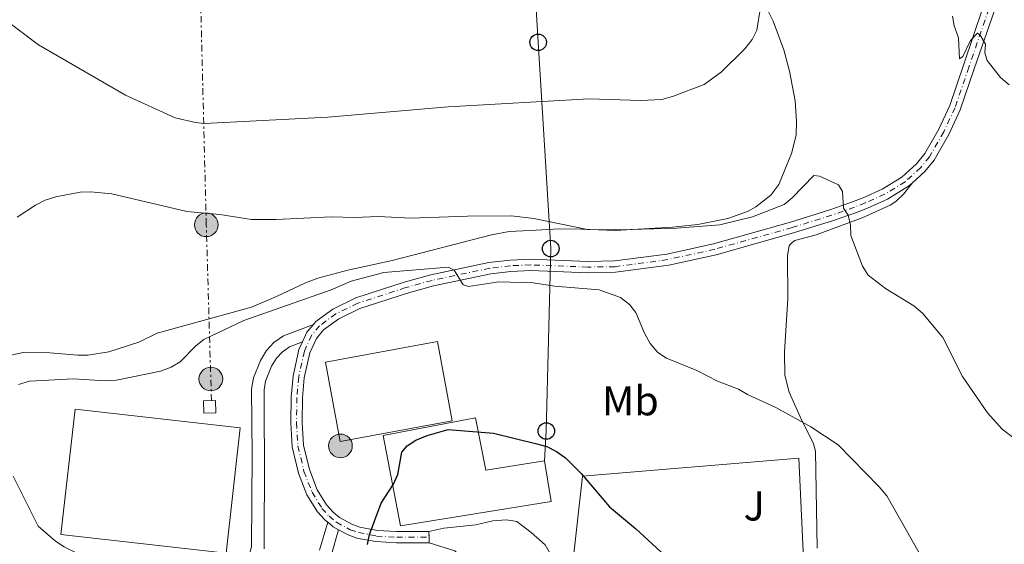
# Model space of a CAD drawing. Units: metres. Extents: x 566627 to 570076, y 4717185 to 4719531.
# Drawn here: x 567196 to 567433, y 4718600 to 4718727 of the extents above; entities that cross this region are included whole.
import ezdxf
from ezdxf.enums import TextEntityAlignment as Align

# ---------------------------------------------------------------- set-up
doc = ezdxf.new("R2010")
doc.units = ezdxf.units.M
doc.header["$MEASUREMENT"] = 0
for name, pattern in [('DGN Style 4', [2.7856150101045474, 1.391937544087219, -0.6959687720436097, 0.001739921930109024, -0.6959687720436097]), ('DGN Style 5', [1.217945351076317, 0.5219765790327072, -0.6959687720436097]), ('DGN Style 7', [3.4798438602180486, 1.565929737098122, -0.6959687720436097, 0.5219765790327072, -0.6959687720436097])]:
    doc.linetypes.add(name, pattern=pattern)
for name, color, linetype, lineweight in [('Carretera', 9, 'Continuous', 0), ('Cierre de vial', 7, 'DGN Style 5', 0), ('Curva de nivel directora', 30, 'Continuous', 30), ('Curva de nivel intermedia', 30, 'Continuous', 0), ('Edificio', 1, 'Continuous', 13), ('Eje de carretera', 7, 'DGN Style 4', 0), ('Etiqueta de uso rústico', 92, 'Continuous', 0), ('Línea  de muro-pared o tapia', 1, 'Continuous', 13), ('Línea blanca (vial)', 7, 'Continuous', 13), ('Línea de asfalto', 7, 'Continuous', 13), ('Línea de cambio de uso (parcela vista)', 92, 'Continuous', 0), ('Línea de muro de contención', 1, 'Continuous', 13), ('Línea de pavimento', 1, 'Continuous', 0), ('Línea eléctrica', 6, 'DGN Style 7', 0), ('Línea telefónica', 7, 'Continuous', 0), ('Nave industrial', 1, 'Continuous', 13), ('Poste telefónico', 7, 'Continuous', 0), ('Poste tendido eléctrico', 7, 'Continuous', 0), ('Transformador', 7, 'Continuous', 0), ('Zona ajardinada', 92, 'Continuous', 0)]:
    doc.layers.add(name, color=color, linetype=linetype, lineweight=lineweight)
doc.styles.add('Style-Arial', font='arial.ttf')

# ---------------------------------------------------------------- blocks, each defined once
blk = doc.blocks.new('5PELE')
at = {"layer": 'Transformador', "linetype": 'Continuous', "lineweight": 0}
h = blk.add_hatch(color=9, dxfattribs=at)
edge = h.paths.add_edge_path()
edge.add_arc((-2.000000476837158e-05, 0), 0.2850000000000001, 0, 360)
at = {"layer": 'Transformador', "color": 252, "linetype": 'Continuous', "lineweight": 0}
blk.add_circle((-2.000000476837158e-05, 0), 0.2850000000000001, dxfattribs=at)
blk = doc.blocks.new('5PTT')
at = {"layer": 'Línea de muro de contención', "color": 7, "linetype": 'Continuous', "lineweight": 30}
blk.add_circle((2.382683753967285e-05, 4.306399822235108e-05), 0.1995000005932858, dxfattribs=at)

msp = doc.modelspace()

# ---------------------------------------------------------------- linework, layer by layer
at = {"layer": 'Carretera', "color": 9, "linetype": 'Continuous', "lineweight": 0}
msp.add_polyline3d([(567431.1000000024, 4718728.81, 559.3600000000006), (567426.2499999999, 4718714.71, 560.7899999999936), (567422.8799999993, 4718704.869999998, 561.279999999999), (567420.1299999999, 4718698.930000001, 561.8399999999965), (567416.5599999981, 4718692.779999998, 562.4900000000052), (567414.3299999974, 4718690.009999999, 562.7400000000052), (567411.339999999, 4718687.3, 563.179999999993), (567410.4099999992, 4718686.449999998, 563.320000000007), (567405.3199999996, 4718683.33, 564.1199999999953), (567400.5200000006, 4718681.189999999, 564.179999999993), (567397.8899999999, 4718680.17, 564.2400000000052), (567392.3700000012, 4718678.220000001, 565.0399999999936), (567382.7500000009, 4718675.21, 565.6000000000058), (567364.0899999995, 4718669.990000002, 566.4199999999983), (567352.6799999989, 4718667.449999999, 567.6100000000006), (567339.879999998, 4718665.739999999, 568.4900000000052), (567333.1799999991, 4718665.640000002, 568.8999999999943), (567319.4699999986, 4718666.16, 569.2899999999936), (567314.7099999998, 4718665.960000001, 569.8699999999953), (567309.8599999995, 4718665.399999999, 569.8699999999953), (567296.0599999995, 4718662.489999999, 570.0500000000029), (567289.7800000008, 4718660.750000001, 570.3399999999965), (567278.359999999, 4718657.04, 571.320000000007), (567273.2600000006, 4718654.560000001, 571.820000000007), (567269.5900000005, 4718651.890000001, 572.2299999999959), (567267.8700000016, 4718649.829999999, 572.4100000000036), (567266.2800000003, 4718646.32, 572.6399999999994), (567264.9600000014, 4718640.33, 573.0200000000041), (567264.5500000002, 4718635.52, 573.3500000000058), (567264.4299999995, 4718629.55, 573.6600000000036), (567264.7699999993, 4718624.119999998, 573.820000000007), (567266.1799999997, 4718618.220000002, 573.929999999993), (567268.0500000004, 4718613.4, 574.1199999999953), (567270.3099999981, 4718609.730000001, 574.3399999999965), (567271.8900000005, 4718608, 574.4600000000064), (567273.4499999986, 4718606.690000001, 574.6100000000006), (567276.5899999988, 4718605.000000001, 574.8099999999977), (567278.339999999, 4718604.399999999, 574.9199999999983), (567282.5199999987, 4718603.600000001, 575.1499999999943), (567287.2399999994, 4718603.3, 575.4900000000052), (567294.9699999987, 4718603.330000001, 576.1900000000023), (567294.98, 4718601.960000001, 576.1900000000023), (567294.9899999988, 4718600.600000001, 576.1900000000023), (567287.1600000013, 4718600.57, 575.4900000000052), (567282.1799999991, 4718600.890000001, 575.1499999999943), (567277.6400000015, 4718601.76, 574.9199999999983), (567275.5000000002, 4718602.49, 574.8099999999977), (567273.1900000013, 4718603.730000001, 574.6900000000023), (567271.9100000006, 4718604.42, 574.6100000000006), (567270.5899999996, 4718605.540000002, 574.5099999999948), (567269.9999999995, 4718606.029999998, 574.4600000000064), (567268.120000002, 4718608.080000001, 574.3399999999965), (567265.5899999995, 4718612.180000001, 574.1199999999953), (567263.5700000012, 4718617.41, 573.929999999993), (567262.0700000013, 4718623.720000001, 573.820000000007), (567261.7000000003, 4718629.489999999, 573.6600000000036), (567261.820000001, 4718635.67, 573.3500000000058), (567262.2600000014, 4718640.75, 573.0200000000041), (567263.6800000007, 4718647.189999999, 572.6399999999994), (567264.4899999975, 4718648.980000001, 572.5399999999936), (567265.5399999982, 4718651.3, 572.4100000000036), (567267.1400000007, 4718653.2, 572.3899999999994), (567267.7199999996, 4718653.899999999, 572.2299999999959), (567271.8500000024, 4718656.899999999, 571.820000000007), (567277.3399999999, 4718659.579999999, 571.320000000007), (567289.0000000009, 4718663.359999999, 570.3399999999965), (567295.4100000013, 4718665.140000001, 570.0500000000029), (567309.4200000013, 4718668.090000001, 569.8699999999953), (567314.4999999999, 4718668.679999999, 569.8699999999953), (567319.4600000018, 4718668.890000002, 569.2899999999936), (567333.2100000004, 4718668.37, 568.8999999999943), (567339.6799999991, 4718668.470000001, 568.4900000000052), (567352.1999999983, 4718670.140000001, 567.6100000000006), (567363.4300000002, 4718672.630000001, 566.4199999999983), (567381.98, 4718677.82, 565.6000000000058), (567391.5100000006, 4718680.810000001, 565.0399999999936), (567396.9400000023, 4718682.720000001, 564.2400000000052), (567399.4699999979, 4718683.71, 564.179999999993), (567404.05, 4718685.74, 564.1199999999953), (567408.7699999985, 4718688.640000002, 563.320000000007), (567412.3400000003, 4718691.890000002, 562.7400000000052), (567414.3099999995, 4718694.32, 562.4900000000052), (567417.7000000003, 4718700.190000001, 561.8399999999965), (567420.3500000011, 4718705.890000001, 561.279999999999), (567423.6700000026, 4718715.590000001, 560.7899999999936), (567428.4100000013, 4718729.690000001, 559.3600000000006)], dxfattribs=at)
at = {"layer": 'Cierre de vial', "color": 7, "linetype": 'DGN Style 5', "lineweight": 0, "elevation": 576.1900000000024, "flags": 128}
for points in [[(567294.9799999994, 4718601.960000002), (567294.9699999982, 4718603.330000003)], [(567294.9899999984, 4718600.600000001), (567294.9799999994, 4718601.960000002)]]:
    msp.add_lwpolyline(points, dxfattribs=at)
at = {"layer": 'Curva de nivel directora', "color": 30, "linetype": 'Continuous', "lineweight": 30, "elevation": 575.0000000000001, "flags": 128}
msp.add_lwpolyline([(567280.1699999992, 4718600.180000001), (567280.69, 4718602.620000001), (567283.4799999994, 4718610.16), (567286.440000001, 4718614.74), (567287.449999999, 4718617.030000002), (567288.4199999992, 4718622.42), (567289.7000000001, 4718623.980000001), (567291.7899999998, 4718625.350000001), (567294.4999999988, 4718626.460000001), (567299.5999999995, 4718627.86), (567310.5399999986, 4718627.04), (567320.940000001, 4718624.470000002), (567323.3599999995, 4718623.760000002), (567325.6900000008, 4718622.619999999), (567327.8399999988, 4718621.080000001), (567331.6299999997, 4718617.279999999), (567338.4600000004, 4718609.240000002), (567344.7199999989, 4718604.050000002), (567354.8499999987, 4718594.660000001)], dxfattribs=at)
at = {"layer": 'Curva de nivel intermedia', "color": 30, "linetype": 'Continuous', "lineweight": 0, "flags": 128}
for points, elevation in [([(567374.790000001, 4718729.489999999), (567373.9200000016, 4718724.069999999), (567372.7700000004, 4718721.84), (567371.0400000004, 4718719.560000001), (567365.4200000011, 4718714.050000002), (567361.2400000015, 4718710.970000002), (567353.5999999993, 4718708.109999998), (567351.030000001, 4718707.390000001), (567346.0100000009, 4718707.140000001), (567333.5300000019, 4718707.520000001), (567299.5800000017, 4718705.619999998), (567270.6000000003, 4718703.07), (567240.8600000012, 4718701.609999998), (567238.7500000012, 4718701.779999998), (567233.8400000005, 4718702.949999999), (567221.88, 4718708.390000001), (567200.99, 4718720.550000002), (567190.1100000015, 4718728.649999999)], 560), ([(567434.6600000004, 4718710.92), (567432.5300000003, 4718712.659999999), (567429.3700000019, 4718716.73), (567428.7500000005, 4718718.58), (567428.9400000006, 4718720.640000001), (567427.690000001, 4718722.82), (567427.0400000006, 4718723.350000001), (567425.3100000005, 4718721.579999999), (567423.5200000001, 4718717.699999999), (567422.6600000019, 4718717.119999998), (567422.4699999996, 4718722.179999999), (567421.4400000015, 4718725.07), (567421.0300000003, 4718727.409999999)], 560), ([(567437.0000000006, 4718624.91), (567432.9800000017, 4718628.010000001), (567429.4200000011, 4718631.910000001), (567423.3800000016, 4718640.689999999), (567418.6699999998, 4718650.069999999), (567413.7700000004, 4718655.930000001), (567411.6900000017, 4718657.689999999), (567404.8400000008, 4718661.859999999), (567400.6699999999, 4718665.069999999), (567399.3500000011, 4718667.199999999), (567396.5599999995, 4718674.59), (567396.4299999998, 4718677.119999999), (567395.9, 4718679.489999998), (567394.7800000003, 4718681.189999999), (567394.55, 4718685.210000001), (567393.5300000008, 4718686.82), (567388.9500000009, 4718688.92), (567387.6400000011, 4718689.09), (567382.3900000006, 4718683.640000001), (567380.4700000006, 4718682.039999999), (567372.8300000008, 4718679.100000001), (567364.9900000021, 4718677.140000001), (567354.6000000006, 4718676.38), (567340.8499999997, 4718675.939999999), (567333.1699999997, 4718676.050000001), (567320.2200000013, 4718678.659999999), (567314.8600000013, 4718679.33), (567304.2100000007, 4718679.300000001), (567290.6100000018, 4718678.769999999), (567282.8300000012, 4718679.149999999), (567277.0399999998, 4718678.91), (567271.5400000013, 4718679.08), (567258.2199999996, 4718678.42), (567252.2600000006, 4718678.480000001), (567244.660000001, 4718679.67), (567236.6600000013, 4718680.42), (567218.6400000014, 4718684.63), (567213.5100000015, 4718685.140000001), (567210.9900000002, 4718685.079999999), (567205.1699999998, 4718683.880000001)], 565.0000000000001), ([(567205.1699999998, 4718683.880000001), (567202.6100000006, 4718683.109999999), (567200.2200000011, 4718681.939999999), (567195.8100000012, 4718679.029999998)], 565.0000000000001), ([(567271.4500000018, 4718661.5), (567276.2799999999, 4718663.569999999), (567284.140000001, 4718665.67), (567299.6100000007, 4718666.970000001), (567301.03, 4718666.279999998), (567303.1800000003, 4718662.74), (567304.5199999991, 4718662.32), (567311.75, 4718663.449999999), (567320.0500000014, 4718663.199999998), (567325.1900000002, 4718662.439999999), (567335.9600000015, 4718661.550000002), (567341.0399999998, 4718659.67), (567343.2400000015, 4718658.009999999), (567344.7900000004, 4718656.050000001), (567346.8800000004, 4718651.06), (567348.2500000005, 4718648.640000001), (567350.0400000009, 4718646.449999998), (567352.1399999997, 4718645.09), (567359.4300000009, 4718642.099999999), (567364.450000001, 4718639.56), (567369.5100000015, 4718637.600000001), (567371.6600000019, 4718636.32), (567378.5100000004, 4718633.189999999), (567386.9200000013, 4718628.529999998), (567393.5000000016, 4718624.189999999), (567403.35, 4718614.109999999), (567405.1800000005, 4718611.890000001), (567414.3700000016, 4718595.800000002)], 570.0000000000001), ([(567196.1200000017, 4718638.720000002), (567198.8399999999, 4718639.529999998), (567209.4099999999, 4718640.060000001), (567217.1300000002, 4718639.649999999), (567219.7200000009, 4718639.81), (567230.3700000015, 4718641.899999999), (567232.9400000019, 4718642.87), (567235.0499999997, 4718644.210000001), (567238.8200000006, 4718648.009999999), (567240.8099999998, 4718649.529999998), (567250.4200000011, 4718654.100000001), (567271.4500000018, 4718661.5)], 570.0000000000001), ([(567194.5100000004, 4718531.380000001), (567205.0300000012, 4718538.609999999), (567211.2100000015, 4718551.439999999), (567217.28, 4718572.06), (567219.9600000001, 4718582.71), (567220.5000000009, 4718586.069999999), (567220.6900000009, 4718588.57), (567219.9400000023, 4718590.970000001), (567218.4600000002, 4718593.019999999), (567214.2800000004, 4718596.069999999), (567207.1900000004, 4718599.639999999), (567205.0900000016, 4718600.989999999), (567200.8899999994, 4718604.579999999), (567194.8800000013, 4718616.649999999)], 570.0000000000001)]:
    msp.add_lwpolyline(points, dxfattribs=dict(at, elevation=elevation))
at = {"layer": 'Edificio', "color": 1, "linetype": 'Continuous', "lineweight": 13}
msp.add_polyline3d([(567306.1900000004, 4718630.689999999, 578.1300000000047), (567308.6600000003, 4718618.100000001, 582.6100000000006), (567322.7999999998, 4718620.369999999, 582.6100000000006), (567324.3799999999, 4718610.529999999, 582.9499999999971), (567288.0800000001, 4718604.699999999, 579.279999999999), (567283.9400000004, 4718626.460000001, 578.1300000000047)], close=True, dxfattribs=at)
at = {"layer": 'Edificio', "color": 51, "linetype": 'Continuous', "lineweight": 13}
msp.add_polyline3d([(567306.1900000004, 4718630.689999999, 578.1300000000047), (567283.9400000004, 4718626.460000001, 578.1300000000047), (567288.0800000001, 4718604.699999999, 579.279999999999), (567324.3799999999, 4718610.529999999, 582.9499999999971), (567322.7999999998, 4718620.369999999, 582.6100000000006), (567308.6600000003, 4718618.100000001, 582.6100000000006), (567306.1900000004, 4718630.689999999, 578.1300000000047)], dxfattribs=at)
at = {"layer": 'Eje de carretera', "color": 7, "linetype": 'DGN Style 4', "lineweight": 0}
msp.add_polyline3d([(567429.7600000009, 4718729.250000001, 559.3600000000006), (567424.9599999996, 4718715.150000001, 560.8500000000059), (567421.6099999992, 4718705.380000001, 561.3699999999953), (567418.909999999, 4718699.560000001, 561.9499999999971), (567415.44, 4718693.550000003, 562.5599999999977), (567413.339999999, 4718690.950000001, 562.8300000000019), (567409.5899999985, 4718687.540000002, 563.3200000000071), (567404.690000001, 4718684.529999999, 564.1199999999953), (567399.9899999984, 4718682.45, 564.1799999999931), (567397.4099999988, 4718681.440000001, 564.2400000000052), (567391.9400000017, 4718679.510000001, 565.0399999999937), (567382.3700000005, 4718676.520000001, 565.6000000000059), (567363.7600000004, 4718671.310000001, 566.4199999999984), (567352.4400000015, 4718668.790000001, 567.6100000000007), (567339.7800000013, 4718667.100000001, 568.4900000000052), (567333.1999999988, 4718667.000000001, 568.8999999999943), (567319.4699999981, 4718667.52, 569.2899999999937), (567314.6099999987, 4718667.32, 569.8699999999955), (567309.6399999999, 4718666.740000002, 569.8699999999955), (567295.7300000004, 4718663.810000001, 570.0500000000029), (567289.3899999993, 4718662.060000001, 570.3399999999966), (567277.8500000013, 4718658.310000001, 571.3200000000071), (567272.5499999993, 4718655.730000001, 571.820000000007), (567268.649999999, 4718652.890000002, 572.229999999996), (567266.6999999998, 4718650.560000001, 572.4100000000036), (567264.980000001, 4718646.760000002, 572.6399999999994), (567263.6099999986, 4718640.540000001, 573.0200000000042), (567263.1799999995, 4718635.600000001, 573.3500000000059), (567263.07, 4718629.520000001, 573.6600000000036), (567263.4200000009, 4718623.92, 573.8200000000069), (567264.8700000015, 4718617.810000001, 573.9299999999931), (567266.8200000006, 4718612.790000001, 574.1199999999955), (567269.2199999989, 4718608.900000001, 574.3399999999965), (567270.949999999, 4718607.02, 574.4600000000064), (567272.6799999991, 4718605.550000001, 574.6100000000007), (567276.0399999986, 4718603.74, 574.8099999999977), (567277.9899999975, 4718603.080000001, 574.9199999999983), (567282.3500000006, 4718602.240000002, 575.1499999999943), (567287.1999999988, 4718601.939999999, 575.4900000000054), (567294.9799999994, 4718601.960000002, 576.1900000000024)], dxfattribs=at)
at = {"layer": 'Línea  de muro-pared o tapia', "color": 1, "linetype": 'Continuous', "lineweight": 13}
msp.add_polyline3d([(567329.1799999997, 4718592.220000001, 578.8699999999953), (567331.9299999997, 4718616.689999999, 576.570000000007), (567384.0300000003, 4718620.980000001, 574.9600000000064), (567386.1299999999, 4718576.109999999, 578.9799999999959)], dxfattribs=at)
at = {"layer": 'Línea blanca (vial)', "color": 7, "linetype": 'Continuous', "lineweight": 13, "extrusion": (0.03175609024028444, 0.04158535639090873, 0.9986301662109413), "elevation": 214812.5575668093, "flags": 128}
msp.add_lwpolyline([(2412969.145975517, -4088877.085848904), (2412969.264468179, -4088874.601324906), (2412968.690934828, -4088872.116800908)], dxfattribs=at)
at = {"layer": 'Línea blanca (vial)', "color": 7, "linetype": 'Continuous', "lineweight": 13, "extrusion": (-0.01793568022952852, 0.06792661697734684, 0.9975290903430922), "elevation": 310917.617714604, "flags": 128}
msp.add_lwpolyline([(-1753110.950396279, -4406468.73642089), (-1753111.940724837, -4406467.313027285), (-1753113.002155859, -4406466.316651762)], dxfattribs=at)
at = {"layer": 'Línea blanca (vial)', "color": 7, "linetype": 'Continuous', "lineweight": 13}
for points in [[(567448.5699999998, 4718786.340000002, 555.3099999999977), (567447.6099999987, 4718781.710000004, 555.6499999999944), (567444.589999999, 4718771.300000001, 556.0800000000017), (567441.1999999982, 4718760.199999999, 557.3399999999965), (567431.1000000021, 4718728.810000001, 559.3600000000006), (567426.2499999993, 4718714.710000001, 560.7899999999936), (567422.8799999988, 4718704.869999999, 561.279999999999), (567420.1299999994, 4718698.930000001, 561.8399999999965), (567416.5599999976, 4718692.779999999, 562.4900000000052), (567414.3299999969, 4718690.01, 562.7400000000054), (567411.3399999985, 4718687.300000001, 563.1799999999931)], [(567428.4100000008, 4718729.690000001, 559.3600000000006), (567423.6700000021, 4718715.590000002, 560.7899999999936), (567420.3500000007, 4718705.890000001, 561.279999999999), (567417.6999999997, 4718700.190000001, 561.8399999999965), (567414.3099999991, 4718694.320000002, 562.4900000000052), (567412.3399999999, 4718691.890000002, 562.7400000000054), (567408.769999998, 4718688.640000002, 563.3200000000071), (567404.0499999997, 4718685.74, 564.1199999999953), (567399.4699999974, 4718683.710000001, 564.1799999999931), (567396.9400000017, 4718682.720000001, 564.2400000000052), (567391.5100000001, 4718680.810000002, 565.0399999999937), (567381.9799999994, 4718677.820000002, 565.6000000000059), (567363.4299999997, 4718672.630000001, 566.4199999999984), (567352.199999998, 4718670.140000002, 567.6100000000007), (567339.6799999987, 4718668.470000002, 568.4900000000052), (567333.2100000001, 4718668.370000001, 568.8999999999943), (567319.4600000014, 4718668.890000002, 569.2899999999937), (567314.4999999992, 4718668.680000001, 569.8699999999955), (567309.4200000009, 4718668.090000002, 569.8699999999955), (567295.4100000008, 4718665.140000002, 570.0500000000029), (567289.0000000002, 4718663.359999999, 570.3399999999966), (567277.3399999995, 4718659.58, 571.3200000000071), (567271.8500000021, 4718656.9, 571.820000000007), (567267.7199999992, 4718653.9, 572.229999999996), (567267.1400000004, 4718653.200000001, 572.2799999999991)], [(567411.3399999985, 4718687.300000001, 563.1799999999931), (567410.4099999986, 4718686.449999999, 563.3200000000071), (567405.3199999991, 4718683.330000001, 564.1199999999953), (567400.5200000001, 4718681.189999999, 564.1799999999931), (567397.8899999994, 4718680.170000001, 564.2400000000052), (567392.3700000007, 4718678.220000002, 565.0399999999937), (567382.7500000005, 4718675.210000001, 565.6000000000059), (567364.089999999, 4718669.990000002, 566.4199999999984), (567352.6799999983, 4718667.45, 567.6100000000007), (567339.8799999974, 4718665.74, 568.4900000000052), (567333.1799999987, 4718665.640000002, 568.8999999999943), (567319.4699999981, 4718666.16, 569.2899999999937), (567314.7099999995, 4718665.960000002, 569.8699999999955), (567309.8599999989, 4718665.4, 569.8699999999955), (567296.0599999991, 4718662.49, 570.0500000000029), (567289.7800000004, 4718660.750000001, 570.3399999999966), (567278.3599999986, 4718657.040000001, 571.3200000000071), (567273.2600000001, 4718654.560000002, 571.820000000007), (567269.5900000001, 4718651.890000001, 572.229999999996), (567267.8700000012, 4718649.83, 572.4100000000036), (567266.2799999998, 4718646.320000002, 572.6399999999994), (567264.9600000009, 4718640.330000001, 573.0200000000042), (567264.5499999997, 4718635.520000001, 573.3500000000059), (567264.4299999991, 4718629.550000001, 573.6600000000036), (567264.7699999987, 4718624.119999999, 573.8200000000069), (567266.1799999991, 4718618.220000003, 573.9299999999931), (567268.0499999999, 4718613.400000001, 574.1199999999955), (567270.3099999975, 4718609.730000001, 574.3399999999965), (567271.89, 4718608.000000001, 574.4600000000064), (567273.449999998, 4718606.690000001, 574.6100000000007), (567276.5899999985, 4718605.000000001, 574.8099999999977), (567278.3399999985, 4718604.4, 574.9199999999983), (567282.5199999983, 4718603.600000001, 575.1499999999943), (567287.239999999, 4718603.300000001, 575.4900000000054), (567294.9699999982, 4718603.330000003, 576.1900000000024)], [(567264.4899999971, 4718648.980000001, 572.5399999999936), (567263.6800000002, 4718647.190000001, 572.6399999999994), (567262.2600000009, 4718640.750000001, 573.0200000000042), (567261.8200000006, 4718635.67, 573.3500000000059), (567261.6999999997, 4718629.49, 573.6600000000036), (567262.0700000008, 4718623.720000001, 573.8200000000069), (567263.5700000006, 4718617.410000001, 573.9299999999931), (567265.589999999, 4718612.180000001, 574.1199999999955), (567268.1200000015, 4718608.080000001, 574.3399999999965), (567269.9999999991, 4718606.029999999, 574.4600000000064), (567270.5899999992, 4718605.540000002, 574.5099999999949)], [(567273.1900000009, 4718603.730000001, 574.6799999999931), (567275.4999999999, 4718602.490000002, 574.8099999999977), (567277.6400000011, 4718601.760000001, 574.9199999999983), (567282.1799999987, 4718600.890000001, 575.1499999999943), (567287.1600000008, 4718600.570000002, 575.4900000000054), (567294.9899999984, 4718600.600000001, 576.1900000000024)]]:
    msp.add_polyline3d(points, dxfattribs=at)
at = {"layer": 'Línea de asfalto', "color": 7, "linetype": 'Continuous', "lineweight": 13}
for points in [[(567267.1400000004, 4718653.200000001, 572.3899999999995), (567259.980000001, 4718650.470000002, 572.3899999999995), (567257.6299999995, 4718648.810000001, 572.3899999999995), (567255.8500000003, 4718646.930000001, 572.5), (567254.4099999986, 4718644.540000002, 572.6199999999955), (567252.6899999997, 4718640.359999999, 572.529999999999), (567252.2800000008, 4718637.640000002, 572.3899999999995), (567252.2899999997, 4718629.790000002, 571.6999999999971), (567252.4100000004, 4718621.7, 571.9400000000023), (567252.2600000006, 4718599.61, 571.0200000000042), (567251.7699999989, 4718597.949999999, 570.8899999999994), (567250.469999998, 4718596.91, 570.7899999999936), (567237.6000000001, 4718594.980000001, 571.479999999996), (567234.2800000008, 4718593.53, 571.479999999996), (567231.8599999979, 4718591.150000002, 571.479999999996), (567231.879999998, 4718586.330000001, 571.5899999999965), (567231.659999999, 4718582.550000001, 571.9900000000054)], [(567264.4899999971, 4718648.980000001, 572.3899999999995), (567261.4099999992, 4718647.810000001, 572.3899999999995), (567259.61, 4718646.530000002, 572.3899999999995), (567258.2499999988, 4718645.100000001, 572.5), (567257.1000000021, 4718643.180000001, 572.6199999999955), (567255.6, 4718639.560000001, 572.529999999999), (567255.2800000004, 4718637.410000001, 572.3899999999995), (567255.2899999993, 4718629.810000001, 571.6999999999971), (567255.41, 4718621.710000002, 571.9400000000023), (567255.2600000004, 4718599.17, 571.0200000000042)], [(567268.649999999, 4718598.800000001, 573.9600000000064), (567270.5899999992, 4718605.540000002, 574.6900000000023)], [(567234.670000002, 4718582.609999999, 572.3300000000017), (567241.3099999982, 4718581.34, 572.6199999999955), (567246.6900000006, 4718581.109999999, 573.0800000000017), (567254.9499999996, 4718582.790000003, 573.0800000000017), (567259.6499999979, 4718584.439999999, 573.5399999999936), (567262.0500000007, 4718585.710000002, 573.7700000000042), (567265.5199999998, 4718588.32, 574.0000000000001), (567267.5000000001, 4718590.2, 574.0000000000001), (567269.1999999988, 4718592.430000001, 574.0000000000001), (567271.4899999977, 4718597.790000001, 573.9600000000064), (567273.1900000009, 4718603.730000001, 574.6900000000023)]]:
    msp.add_polyline3d(points, dxfattribs=at)
at = {"layer": 'Línea de cambio de uso (parcela vista)', "color": 92, "linetype": 'Continuous', "lineweight": 0}
for points in [[(567375.4199999999, 4718731.02, 560.4600000000064), (567377.8099999996, 4718726.210000001, 560.8500000000058), (567380.3799999999, 4718719.34, 561.3399999999965), (567381.7699999996, 4718714.199999999, 561.6399999999994), (567383.0999999996, 4718707.02, 561.6399999999994), (567383.4100000003, 4718702.08, 562.3500000000058), (567383.3799999999, 4718698.74, 562.5599999999977), (567382.2800000003, 4718694.390000001, 562.9900000000052), (567379.1699999999, 4718686.869999999, 563.6600000000036), (567377.25, 4718684.34, 563.8999999999943), (567373.6900000004, 4718681.52, 564.1999999999971), (567371.6699999999, 4718680.350000001, 564.279999999999), (567366.9500000002, 4718678.66, 564.3600000000006), (567359.6600000003, 4718677.25, 564.4600000000064), (567353.5599999996, 4718676.65, 564.5899999999965), (567339.7699999996, 4718675.84, 565.6600000000036), (567331.7199999997, 4718676.15, 565.779999999999), (567326.4000000004, 4718676.210000001, 566.3500000000058), (567319.2999999998, 4718675.82, 566.4700000000012), (567314.3099999996, 4718675.550000001, 566.8999999999943), (567309.9900000002, 4718674.800000001, 567.2100000000064), (567286.1200000001, 4718668.609999999, 568.0800000000017), (567275.4199999999, 4718666.289999999, 568.0800000000017), (567268.1799999997, 4718664.300000001, 568.2299999999959), (567265.2400000002, 4718663.230000001, 568.3099999999977), (567258.2800000003, 4718659.880000001, 568.5399999999936), (567252.2400000002, 4718657.34, 569.3399999999965), (567229.5, 4718651.08, 568.8800000000047), (567225.1100000005, 4718648.939999999, 568.8800000000047), (567217.8799999999, 4718646.600000001, 568.5399999999936), (567212.8600000005, 4718645.779999999, 568.5399999999936), (567210.4199999999, 4718645.76, 568.5399999999936), (567203.6799999997, 4718646.33, 568.1900000000023), (567197.3200000003, 4718646.42, 567.7299999999959), (567192.4900000002, 4718645.380000001, 567.0800000000017)], [(567411.3399999999, 4718687.300000001, 563.179999999993), (567409.1699999999, 4718684.59, 563.6399999999994), (567407.4000000004, 4718682.800000001, 563.779999999999), (567406, 4718681.869999999, 563.8699999999953), (567399.2800000003, 4718678.859999999, 565.2700000000041), (567388.1600000003, 4718674.730000001, 565.5399999999936), (567383.0800000001, 4718673.4, 566.3999999999943), (567382.3200000003, 4718672.869999999, 566.3999999999943), (567381.6699999999, 4718672.16, 566.3999999999943), (567381.2999999998, 4718669.680000001, 566.529999999999), (567381.3300000001, 4718659.439999999, 567.9100000000036), (567380.5599999996, 4718646.539999999, 569.1699999999983), (567380.6299999999, 4718640.949999999, 569.5800000000017), (567381.6500000004, 4718636.859999999, 569.6100000000006), (567384.3700000001, 4718630.980000001, 570.070000000007), (567387.5800000001, 4718624.470000001, 570.179999999993), (567388.04, 4718622.640000001, 570.1900000000023), (567388.4500000002, 4718599.279999999, 571.8000000000029)]]:
    msp.add_polyline3d(points, dxfattribs=at)
at = {"layer": 'Línea de pavimento', "color": 1, "linetype": 'Continuous', "lineweight": 0}
for points in [[(567328.6900000004, 4718578.82, 576.7599999999948), (567325.7699999996, 4718579.300000001, 576.6499999999943), (567325.2000000002, 4718579.710000001, 576.6499999999943), (567324.7599999999, 4718580.980000001, 576.529999999999), (567324.6200000001, 4718587.33, 576.529999999999), (567325.0499999998, 4718590.16, 576.3000000000029), (567325, 4718593.130000001, 576.3000000000029), (567324.4699999997, 4718597.5, 576.1900000000023), (567322.9199999999, 4718600.109999999, 576.1900000000023), (567319.5899999999, 4718603.119999999, 576.3000000000029), (567316.1100000005, 4718605.76, 576.1900000000023), (567313.6600000003, 4718606.140000001, 576.1900000000023), (567310.3200000003, 4718605.859999999, 576.1900000000023), (567306.2800000003, 4718604.949999999, 576.1900000000023), (567298.5300000003, 4718604.140000001, 576.070000000007), (567294.9699999997, 4718603.33, 576.1900000000023)], [(567294.9900000002, 4718600.600000001, 576.1900000000023), (567301.1799999997, 4718598.67, 576.4199999999983), (567302.6100000005, 4718597.42, 576.529999999999), (567302.7699999996, 4718596.100000001, 576.6499999999943), (567302.3300000001, 4718593.980000001, 576.6499999999943), (567300.5800000001, 4718591.550000001, 576.8800000000047), (567294.6500000004, 4718585.060000001, 577.2200000000012), (567293.1399999997, 4718581.600000001, 577.3399999999965), (567292.6100000005, 4718579.050000001, 577.3399999999965), (567292.8899999997, 4718576.09, 577.4499999999971), (567293.9199999999, 4718573.470000001, 577.4499999999971), (567297.3700000001, 4718569.279999999, 577.2200000000012), (567303.5599999996, 4718567.350000001, 577.1100000000006), (567313.1799999997, 4718566.880000001, 577.1100000000006), (567323.5300000003, 4718566.880000001, 577.2200000000012), (567326.3499999996, 4718567.26, 577.3399999999965), (567334.4199999999, 4718566.199999999, 577.570000000007), (567339.3600000005, 4718566.359999999, 577.8000000000029), (567352.7300000004, 4718566.230000001, 577.679999999993), (567353, 4718566.99, 577.4499999999971)]]:
    msp.add_polyline3d(points, dxfattribs=at)
at = {"layer": 'Línea eléctrica', "color": 6, "linetype": 'DGN Style 7', "lineweight": 0}
msp.add_polyline3d([(567242.6099999996, 4718634.829999999, 570.9600000000064), (567241.3600000001, 4718677.179999999, 565.5599999999977), (567239.9200000028, 4718734.310000001, 554.5200000000041), (567238.3500000016, 4718783.819999999, 548.6699999999983), (567237.0300000006, 4718849.050000001, 545.1300000000047), (567235.4699999982, 4718904.570000002, 544.2100000000064), (567234.25, 4718956.720000001, 539.2899999999936)], dxfattribs=at)
at = {"layer": 'Línea telefónica', "color": 7, "linetype": 'Continuous', "lineweight": 0}
msp.add_polyline3d([(567273.6099999994, 4719504.930000001, 522.5399999999936), (567276.2899999993, 4719475.749999999, 523.6000000000058), (567279.3999999984, 4719422.399999999, 524.9600000000064), (567283.850000001, 4719373.050000002, 526.4499999999971), (567286.9600000001, 4719323.260000001, 527.9799999999959), (567289.1900000008, 4719273.460000001, 529.8800000000047), (567291.4100000003, 4719224.560000001, 531.5500000000029), (567295.4100000013, 4719175.650000001, 533.7100000000064), (567297.1900000004, 4719127.630000001, 534.3600000000006), (567299.8599999994, 4719073.390000001, 534.8500000000058), (567302.6399999999, 4719023.119999998, 535.8300000000017), (567305.2300000004, 4718983.779999999, 535.6499999999943), (567306.6363586728, 4718960.818076584, 537.3788999999961), (567308.5000000005, 4718930.390000002, 539.6699999999983), (567312.3700000019, 4718869.57, 543.7299999999959), (567315.100000001, 4718820.550000001, 547.0099999999948), (567318.3199999996, 4718770.65, 551.1499999999943), (567321.25, 4718721.119999998, 557.4499999999971), (567324.2800000008, 4718671.45, 568.1600000000036), (567323.2199999992, 4718627.520000001, 574.5500000000029), (567322.8000000012, 4718620.37, 575.1999999999971)], dxfattribs=at)
at = {"layer": 'Nave industrial', "color": 1, "linetype": 'Continuous', "lineweight": 13, "elevation": 575.7100000000064, "flags": 128}
msp.add_lwpolyline([(567300.5800000001, 4718629.980000001), (567273.6299999999, 4718624.980000001), (567270.0800000001, 4718644.100000001), (567297.0300000003, 4718649.109999999), (567300.5800000001, 4718629.980000001)], close=True, dxfattribs=at)
msp.add_lwpolyline([(567297.0300000003, 4718649.109999999), (567270.0800000001, 4718644.100000001), (567273.6299999999, 4718624.980000001), (567300.5800000001, 4718629.980000001), (567297.0300000003, 4718649.109999999)], dxfattribs=at)
at = {"layer": 'Nave industrial', "color": 1, "linetype": 'Continuous', "lineweight": 13, "extrusion": (-0.02582256955121713, 0.00292718554400729, 0.9996622562078472), "elevation": -257.6057581020414, "flags": 128}
msp.add_lwpolyline([(-4752493.146846554, 32155.24014047603), (-4752462.783623735, 32155.2401404758), (-4752462.787631872, 32115.22159247706), (-4752493.150854693, 32115.22159247706), (-4752493.146846554, 32155.24014047603)], close=True, dxfattribs=at)
at = {"layer": 'Nave industrial', "color": 1, "linetype": 'Continuous', "lineweight": 13, "extrusion": (-0.02582256955121713, 0.00292718554400729, 0.9996622562078472), "elevation": -257.6057581020395, "flags": 128}
msp.add_lwpolyline([(-4752462.783623735, 32155.2401404758), (-4752462.787631872, 32115.22159247706), (-4752493.150854693, 32115.22159247706), (-4752493.146846554, 32155.24014047603), (-4752462.783623735, 32155.2401404758)], dxfattribs=at)
at = {"layer": 'Transformador', "color": 7, "linetype": 'Continuous', "lineweight": 0}
msp.add_polyline3d([(567243.6500000004, 4718631.9, 571.1100000000006), (567240.7699999996, 4718631.810000001, 570.9400000000023), (567240.6799999997, 4718634.77, 570.8399999999965), (567243.5499999998, 4718634.859999999, 571)], close=True, dxfattribs=at)

# ---------------------------------------------------------------- block references
at = {"layer": 'Poste telefónico', "color": 7, "linetype": 'Continuous', "lineweight": 0, "xscale": 10, "yscale": 10, "zscale": 10}
for p in [(567321.25, 4718721.119999998, 557.4499999999971), (567324.2800000008, 4718671.45, 568.1600000000036), (567323.2199999992, 4718627.520000001, 574.5500000000029)]:
    msp.add_blockref('5PTT', p, dxfattribs=at)
at = {"layer": 'Poste tendido eléctrico', "color": 7, "linetype": 'Continuous', "lineweight": 0, "xscale": 10, "yscale": 10, "zscale": 10}
for p in [(567241.3600000001, 4718677.179999999, 565.5599999999977), (567242.4599999998, 4718640.06, 570.9100000000036), (567273.6700000019, 4718623.939999999, 574.25)]:
    msp.add_blockref('5PELE', p, dxfattribs=at)

# ---------------------------------------------------------------- texts
at = {"layer": 'Etiqueta de uso rústico', "color": 92, "linetype": 'Continuous', "lineweight": 0, "style": 'Style-Arial'}
msp.add_text('Mb', height=7.000000000000002, dxfattribs=at).set_placement((567343.4602462442, 4718634.800010001, 572.1100000000006), align=Align.MIDDLE_CENTER)
at = {"layer": 'Zona ajardinada', "color": 92, "linetype": 'Continuous', "lineweight": 0, "style": 'Style-Arial'}
msp.add_text('J', height=7.000000000000002, dxfattribs=at).set_placement((567373.2569051364, 4718609.480010001, 572.4700000000012), align=Align.MIDDLE_CENTER)

doc.saveas('drawing.dxf')
